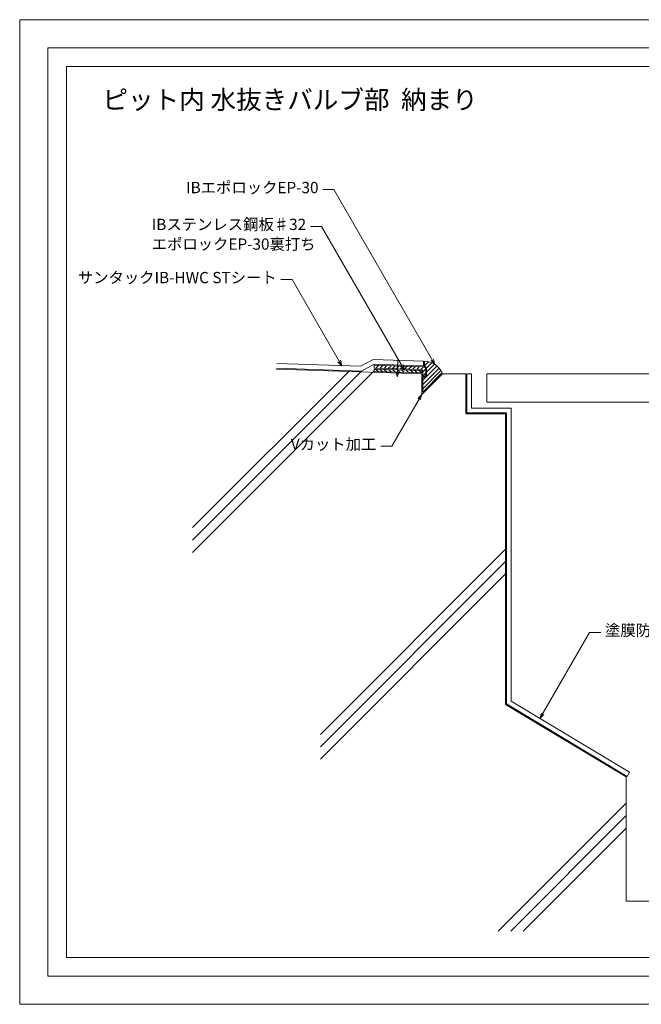
# Model space of a CAD drawing. Extents: x 0 to 1485, y 0 to 1050.
# Drawn here: x 0 to 663, y 0 to 1050 of the extents above; entities that cross this region are included whole.
import ezdxf
from ezdxf.enums import TextEntityAlignment as Align

# ---------------------------------------------------------------- set-up
doc = ezdxf.new("R2010")
doc.units = 0
doc.header["$LTSCALE"] = 10
doc.header["$MEASUREMENT"] = 0
doc.linetypes.add('CENTER2', pattern=[28.575, 19.05, -3.175, 3.175, -3.175])
for name, color, linetype, lineweight in [('IBｼｰﾄ', 7, 'CONTINUOUS', 18), ('シーリング(IBｼﾘｺｰﾝ)', 7, 'CONTINUOUS', 13), ('中心線', 44, 'CENTER2', 0), ('図面枠', 7, 'CONTINUOUS', 9), ('塗膜(N-300)', 32, 'CONTINUOUS', 13), ('実線', 7, 'CONTINUOUS', 9), ('寸法線', 7, 'CONTINUOUS', 5), ('文字', 7, 'CONTINUOUS', 9), ('躯体', 7, 'CONTINUOUS', 5), ('輪郭線', 40, 'CONTINUOUS', 15), ('部材(積層鋼板)', 7, 'CONTINUOUS', 15)]:
    doc.layers.add(name, color=color, linetype=linetype, lineweight=lineweight)
doc.layers.add('用紙枠', color=7, linetype='CONTINUOUS', lineweight=9, plot=False)
doc.styles.add('基本スタイル', font='msgothic.ttc')
pattern_1 = [(45, (-39246.0676, -2083.7383), (-2.24506403, 2.24506403), [])]

msp = doc.modelspace()

# ---------------------------------------------------------------- hatches: boundary and pattern name
at = {"layer": 'シーリング(IBｼﾘｺｰﾝ)'}
h = msp.add_hatch(dxfattribs=at)
h.set_pattern_fill('ANSI31', color=256, style=0)
h.set_pattern_definition(pattern_1)
h.paths.add_polyline_path([(429.9, 668.9), (429.9, 652.7), (450.5, 673.3, 0.295355), (431.9, 685.8), (431.7, 680.7, -0.321012), (434.1, 677.4), (434.1, 668.9)])
h = msp.add_hatch(dxfattribs=at)
h.set_pattern_fill('ANSI31', color=256, angle=90, style=0)
h.set_pattern_definition([(135, (-39246.0676, -2083.7383), (-2.24506403, -2.24506403), [])])
h.paths.add_polyline_path([(378.1, 677.4), (378, 674.9), (403, 674.1), (403.1, 676.6)])
h.paths.add_polyline_path([(428.9, 673.3), (428.9, 675.8), (403.1, 676.6), (403, 674.1)])
at = {"layer": '部材(積層鋼板)'}
h = msp.add_hatch(dxfattribs=at)
h.set_pattern_fill('ANSI31', color=4, style=0)
h.set_pattern_definition(pattern_1)
h.paths.add_polyline_path([(378.2, 681.6), (378.1, 678.4), (403.1, 677.6), (403.2, 680.8)])
h.paths.add_polyline_path([(429.9, 673.2), (429.9, 669.9), (433.1, 669.9), (433.1, 677.4, 0.4048), (430.7, 679.9), (403.2, 680.8), (403.1, 677.6), (429.1, 676.8, -0.4048), (429.9, 676)])

# ---------------------------------------------------------------- linework, layer by layer
at = {"layer": 'IBｼｰﾄ'}
for p, q in [((274.2, 683.2), (363.5, 680.4)), ((377.1, 687.6), (363.5, 680.4)), ((378.2, 682.6), (364.7, 675.3)), ((430.9, 685.9), (377.1, 687.6)), ((430.7, 680.9), (378.2, 682.6)), ((430.7, 680.9), (430.9, 685.9)), ((274, 678.3), (364.7, 675.3))]:
    msp.add_line(p, q, dxfattribs=at)
at = {"layer": 'シーリング(IBｼﾘｺｰﾝ)'}
for p, q in [((431.7, 680.7), (431.9, 685.8)), ((378, 674.9), (378.1, 677.4)), ((378, 674.9), (428.9, 673.3)), ((378.1, 677.4), (428.9, 675.8)), ((428.9, 673.3), (428.9, 675.8)), ((429.9, 652.7), (450.5, 673.3)), ((434.1, 668.9), (434.1, 677.4)), ((429.9, 668.9), (429.9, 652.7)), ((429.9, 668.9), (434.1, 668.9))]:
    msp.add_line(p, q, dxfattribs=at)
for centre, radius, start, end in [((431.5, 665.2), 20.7, 23.0569, 88.8759), ((430.6, 677.4), 3.5, 0, 71.1891)]:
    msp.add_arc(centre, radius, start, end, dxfattribs=at)
at = {"layer": '中心線'}
msp.add_line((403.4, 687.2), (402.8, 669.2), dxfattribs=at)
msp.add_lwpolyline([(404.3, 674.2), (402.8, 669.2), (401.6, 674.3)], dxfattribs=at)
at = {"layer": '図面枠'}
msp.add_lwpolyline([(30, 30), (1455, 30), (1455, 1020), (30, 1020)], close=True, dxfattribs=at)
at = {"layer": '塗膜(N-300)'}
for p, q in [((476.9, 672.3), (476.9, 630.8)), ((476.9, 672.3), (481.9, 672.3)), ((481.9, 672.3), (481.9, 635.8)), ((476.9, 630.8), (519.4, 630.8)), ((481.9, 635.8), (524.4, 635.8)), ((519.4, 630.8), (519.4, 320.3)), ((524.4, 635.8), (524.4, 323.2)), ((519.4, 320.3), (648, 243.1)), ((524.4, 323.2), (650.6, 247.4)), ((648, 243.1), (650.6, 247.4))]:
    msp.add_line(p, q, dxfattribs=at)
at = {"layer": '実線'}
msp.add_lwpolyline([(498.2, 642.3), (958.2, 642.3), (958.2, 672.3), (498.2, 672.3)], close=True, dxfattribs=at)
at = {"layer": '寸法線'}
for p, q in [((335.3, 868.8), (323.3, 868.8)), ((443, 682.3), (335.3, 868.8)), ((322.1, 829.5), (310.1, 829.5)), ((410.5, 676.3), (322.1, 829.5)), ((290.7, 772.8), (278.7, 772.8)), ((343.7, 681), (290.7, 772.8)), ((428.9, 650.3), (397.1, 595.1)), ((397.1, 595.1), (385.1, 595.1)), ((555, 304.8), (608, 396.6)), ((608, 396.6), (620, 396.6))]:
    msp.add_line(p, q, dxfattribs=at)
for points in [[(339.5, 685.2), (343.7, 681), (342.2, 686.8)], [(438.8, 686.5), (443, 682.3), (441.5, 688.1)], [(406.3, 680.6), (410.5, 676.3), (409, 682.1)], [(427.4, 644.5), (428.9, 650.3), (424.7, 646)], [(559.2, 309), (555, 304.8), (556.5, 310.6)]]:
    msp.add_lwpolyline(points, dxfattribs=at)
at = {"layer": '用紙枠', "color": 251}
msp.add_lwpolyline([(0, 0), (1485, 0), (1485, 1050), (0, 1050)], close=True, dxfattribs=at)
at = {"layer": '躯体'}
for p, q in [((184.5, 508.3), (351.5, 675.3)), ((184.5, 495.1), (364.7, 675.3)), ((184.5, 481.9), (377.9, 675.3)), ((320.8, 287.7), (518.4, 485.4)), ((320.8, 274.6), (518.4, 472.2)), ((320.8, 261.4), (518.4, 459)), ((510.6, 78), (647, 214.4)), ((523.8, 78), (647, 201.2)), ((537, 78), (647, 188))]:
    msp.add_line(p, q, dxfattribs=at)
msp.add_lwpolyline([(274, 677.3), (428.9, 672.3), (428.9, 650.3), (450.9, 672.3), (475.9, 672.3), (475.9, 629.8), (518.4, 629.8), (518.4, 319.8), (647, 242.5), (647, 110), (809.5, 110), (809.5, 242.5), (938.1, 319.8), (938.1, 489.8), (1207, 678), (1314.9, 681.5)], dxfattribs=at)
at = {"layer": '輪郭線'}
msp.add_lwpolyline([(50, 50), (1435, 50), (1435, 1000), (50, 1000)], close=True, dxfattribs=at)
at = {"layer": '部材(積層鋼板)'}
for p, q in [((378.1, 678.4), (378.2, 681.6)), ((429.1, 676.8), (378.1, 678.4)), ((430.7, 679.9), (378.2, 681.6)), ((429.9, 669.9), (429.9, 676)), ((433.1, 669.9), (433.1, 677.4)), ((429.9, 669.9), (433.1, 669.9))]:
    msp.add_line(p, q, dxfattribs=at)
for centre, radius in [((429.1, 676), 0.789), ((430.6, 677.4), 2.5)]:
    msp.add_arc(centre, radius, 0, 88.1524, dxfattribs=at)

# ---------------------------------------------------------------- texts
at = {"layer": '文字', "style": '基本スタイル'}
for s, height, p in [('ピット内 水抜きバルブ部  納まり', 20, (88.3, 954.7)), ('塗膜防水', 12, (624.5, 392.8))]:
    msp.add_text(s, height=height, dxfattribs=at).set_placement(p)
for s, p in [('IBエポロックEP-30', (318.8, 865)), ('IBステンレス鋼板♯32', (305.6, 825.7)), ('エポロックEP-30裏打ち', (315.6, 804.7)), ('サンタックIB-HWC STシート', (274.2, 769)), ('Vカット加工', (380.5, 591.3))]:
    msp.add_text(s, height=12, dxfattribs=at).set_placement(p, align=Align.RIGHT)

doc.saveas('drawing.dxf')
